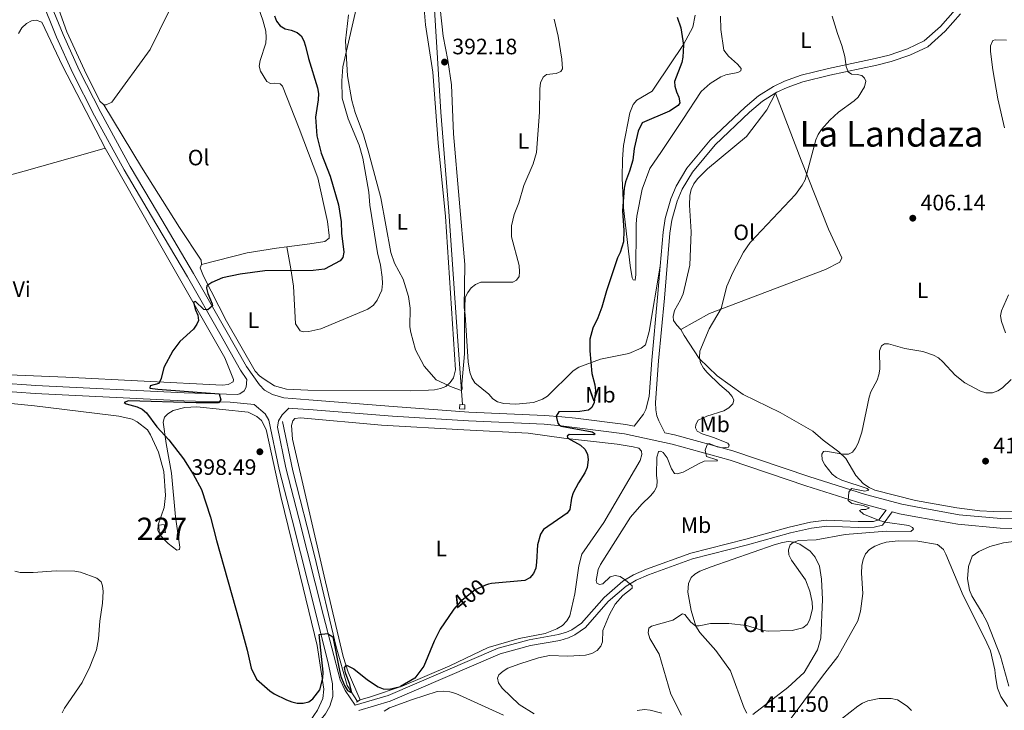
# Model space of a CAD drawing. Units: metres. Extents: x 587292 to 594193, y 710682 to 715398.
# Drawn here: x 590054 to 590496, y 712597 to 712908 of the extents above; entities that cross this region are included whole.
import ezdxf
from ezdxf.enums import TextEntityAlignment as Align

# ---------------------------------------------------------------- set-up
doc = ezdxf.new("R2010")
doc.units = ezdxf.units.M
doc.header["$MEASUREMENT"] = 0
for name, pattern in [('DGN Style 2', [74.48783, 44.692698, -29.795132]), ('DGN Style 3', [104.282962, 74.48783, -29.795132]), ('DGN Style 5', [52.141481, 22.346349, -29.795132])]:
    doc.linetypes.add(name, pattern=pattern)
for name, color, linetype, lineweight in [('Altimetria', 7, 'Continuous', 0), ('centroides', 7, 'Continuous', 0), ('Complex', 7, 'Continuous', 0), ('Edificios-construcciones', 7, 'Continuous', 0), ('Elem no vistos', 7, 'Continuous', 0), ('Entidades rusticas', 7, 'Continuous', 0), ('Hidrografía', 7, 'Continuous', 0), ('Textos rotulacion', 7, 'Continuous', 0), ('Viales-ffcc', 7, 'Continuous', 0)]:
    doc.layers.add(name, color=color, linetype=linetype, lineweight=lineweight)
doc.styles.add('Style-Arial', font='txt')
doc.styles.add('Style-Arial Narrow', font='txt')
doc.styles.add('Style-Helvetica-Narrow-Oblique', font='txt')
doc.styles.add('Style-Times New Roman', font='txt')

# ---------------------------------------------------------------- blocks, each defined once
blk = doc.blocks.new('5PATER')
at = {"layer": 'Altimetria', "linetype": 'Continuous', "lineweight": 0}
h = blk.add_hatch(color=250, dxfattribs=at)
edge = h.paths.add_edge_path()
edge.add_ellipse((0, 0), major_axis=(-1.095731442945028, -1.110710700472634), ratio=0.9994222409660315, start_angle=0, end_angle=360)

msp = doc.modelspace()

# ---------------------------------------------------------------- linework, layer by layer
at = {"layer": 'Altimetria', "color": 30, "linetype": 'Continuous', "lineweight": 30, "elevation": 400, "flags": 128}
for points in [[(590168.685, 712909.233), (590169.5719999999, 712906.898), (590171.146, 712904.7139999999), (590173.402, 712903.331), (590176.057, 712902.817), (590178.8200000001, 712901.7930000001), (590180.5989999999, 712900.226), (590181.7590000001, 712898.041), (590182.547, 712895.6680000001), (590183.9269999999, 712889.997), (590187.9029999999, 712876.821), (590188.325, 712874.3559999999), (590188.257, 712871.5460000001), (590187.078, 712863.673), (590187.6440000001, 712855.2860000001), (590189.5789999999, 712847.477), (590193.685, 712837.2320000001), (590197.298, 712824.3840000001), (590198.5560000001, 712816.706), (590198.6969999999, 712811.591), (590199.7309999999, 712803.0989999999), (590199.328, 712800.6340000001), (590198.1229999999, 712799.246), (590191.132, 712795.439), (590185.942, 712794.7949999999), (590164.2579999999, 712794.6100000001), (590153.29, 712793.2509999999), (590145.325, 712791.4880000001), (590140.52, 712789.46), (590138.298, 712788.01), (590138.1499999999, 712786.8459999999), (590138.7280000001, 712784.5530000001), (590140.7250000001, 712779.842), (590140.791, 712778.9110000001), (590138.7080000001, 712777.0930000001), (590136.9680000001, 712777.281), (590133.155, 712780.8530000001), (590132.209, 712780.564), (590133.1370000001, 712777.1710000001), (590134.271, 712774.8119999999), (590134.4850000001, 712772.338), (590133.754, 712770.703), (590132.2579999999, 712768.487), (590126.1000000001, 712762.896), (590122.976, 712758.7010000001), (590118.9140000001, 712751.31), (590117.811, 712746.324), (590116.6969999999, 712744.0860000001), (590112.8940000001, 712742.987), (590112.6370000001, 712742.041), (590116.213, 712741.513), (590143.7350000001, 712739.436), (590144.527, 712736.7010000001), (590143.4720000001, 712735.362), (590133.4709999999, 712735.3970000001), (590103.0959999999, 712736.3119999999), (590101.1300000001, 712735.5150000001), (590102.075, 712734.9680000001), (590107.0190000001, 712733.649)], [(590349.362, 712908.6499999999), (590351.031, 712903.8119999999), (590352.2220000001, 712896.1270000001), (590351.9639999999, 712890.683), (590351.426, 712888.2409999999), (590348.135, 712879.7760000001), (590348.315, 712877.6300000001), (590349.003, 712875.084), (590350.128, 712872.683), (590350.5989999999, 712870.209), (590349.8700000001, 712868.9010000001), (590345.9979999999, 712866.3729999999), (590333.716, 712861.1340000001), (590331.821, 712857.462), (590330.068, 712849.6089999999), (590329.4450000001, 712844.4450000001), (590327.986, 712839.392), (590326.183, 712834.5930000001), (590325.6510000001, 712831.8659999999), (590324.878, 712821.622), (590325.4880000001, 712812.8459999999), (590325.337, 712807.646), (590323.7520000001, 712802.896), (590322.6410000001, 712800.5970000001), (590317.6429999999, 712785.76), (590315.605, 712778.423), (590313.7409999999, 712773.5449999999), (590311.4809999999, 712768.892), (590310.1300000001, 712763.9650000001), (590310.199, 712758.7110000001), (590311.0900000001, 712748.6140000001), (590312.3670000001, 712743.4709999999), (590312.6499999999, 712740.986), (590312.1769999999, 712735.5789999999), (590311.0989999999, 712733.3289999999), (590309.5190000001, 712732.1270000001), (590305.6640000001, 712731.44), (590296.317, 712731.3759999999), (590295.0900000001, 712729.459), (590295.838, 712726.283), (590296.4210000001, 712725.4839999999), (590297.3300000001, 712724.865), (590311.183, 712722.3060000001), (590312.5279999999, 712721.5050000001), (590311.9450000001, 712720.997), (590300.854, 712721.2250000001), (590299.9439999999, 712720.3900000001), (590300.2339999999, 712719.4439999999), (590306.038, 712716.3800000001), (590307.8559999999, 712714.585), (590309.1159999999, 712712.341), (590309.419, 712709.7720000001)], [(590107.0190000001, 712733.649), (590109.3090000001, 712732.48), (590111.2220000001, 712730.868), (590115.8929999999, 712724.5989999999), (590121.2139999999, 712718.744), (590127.855, 712710.219), (590132.1710000001, 712703.408), (590135.9040000001, 712696.4950000001), (590139.8929999999, 712684.0160000001), (590142.588, 712673.49), (590152.821, 712637.4439999999), (590156.334, 712624.342), (590158.1440000001, 712616.256), (590160.625, 712611.2110000001), (590166.4720000001, 712606.0700000001), (590168.557, 712604.689), (590173.9580000001, 712601.9820000001), (590176.3570000001, 712601.0320000001), (590178.8659999999, 712600.4809999999), (590181.5220000001, 712600.5120000001), (590184.105, 712601.0530000001), (590185.854, 712602.3589999999), (590188.962, 712606.467), (590190.328, 712611.756), (590190.517, 712614.378), (590188.6740000001, 712631.3829999999), (590192.406, 712631.783), (590194.791, 712630.217), (590197.868, 712615.0889999999), (590198.345, 712612.4839999999), (590200.02, 712608.435), (590201.4299999999, 712606.1130000001), (590203.395, 712605.0760000001), (590202.396, 712608.8300000001), (590200.5, 712614.0449999999), (590200.115, 712616.5220000001), (590201.0160000001, 712617.5360000001), (590204.2860000001, 712615.8570000001), (590210.328, 712610.967), (590215.112, 712607.8330000001), (590217.436, 712606.9099999999), (590220.0800000001, 712606.7660000001), (590225.2180000001, 712608.037)], [(590309.419, 712709.7720000001), (590308.908, 712706.355), (590308, 712703.892), (590305.0149999999, 712699.5109999999), (590302.756, 712695.0020000001), (590302.01, 712692.6140000001), (590301.2579999999, 712687.476), (590300.02, 712685.7679999999), (590289.3570000001, 712678.4680000001), (590287.9739999999, 712676.396), (590286.662, 712671.5560000001), (590286.2890000001, 712663.7790000001), (590285.8859999999, 712661.0519999999), (590284.8289999999, 712658.689), (590283.196, 712656.797), (590280.9569999999, 712655.568), (590265.987, 712654.27), (590264.73, 712653.9169999999)], [(590249.146, 712642.673), (590248.783, 712642.2609999999), (590243.02, 712633.7579999999), (590240.358, 712628.283), (590235.6939999999, 712617.1669999999), (590231.649, 712611.7490000001), (590225.2180000001, 712608.037)]]:
    msp.add_lwpolyline(points, dxfattribs=at)
at = {"layer": 'Altimetria', "color": 30, "linetype": 'Continuous', "lineweight": 0, "flags": 128}
for points, elevation in [([(590201.814, 712909.74), (590200.4909999999, 712898.038), (590201.362, 712882.3), (590203.4199999999, 712871.1980000001), (590204.905, 712865.747), (590208.513, 712855.8200000001), (590211.01, 712847.6059999999), (590216.436, 712827.436), (590220.8999999999, 712802.909), (590222.567, 712798.192), (590226.334, 712790.967), (590228.7930000001, 712783.105), (590229.581, 712777.9199999999), (590229.348, 712769.4739999999), (590229.757, 712766.959), (590231.8759999999, 712759.236), (590235.8630000001, 712751.8800000001), (590241.2350000001, 712745.686), (590248.432, 712742.4709999999), (590252.4979999999, 712740.976), (590252.862, 712741.527), (590252.727, 712743.773), (590253.9169999999, 712757.375), (590253.8759999999, 712774.0360000001), (590254.256, 712782.693), (590255.352, 712785.0190000001), (590256.956, 712786.9809999999), (590258.838, 712788.6170000001), (590261.3230000001, 712789.6599999999), (590264.091, 712789.659)], 395), ([(590264.091, 712789.659), (590275.619, 712789.611), (590277.22, 712790.5190000001), (590278.4210000001, 712792.1910000001), (590278.6780000001, 712794.1910000001), (590278.3899999999, 712797.027), (590274.983, 712809.905), (590274.98, 712814.943), (590276.1869999999, 712819.946), (590278.3430000001, 712825.212), (590280.5689999999, 712832.9920000001), (590284.797, 712842.807), (590286.179, 712847.7990000001), (590287.656, 712865.97), (590287.6910000001, 712876.47), (590288.098, 712879.129), (590289.1980000001, 712881.7520000001), (590290.6540000001, 712882.9510000001), (590295.091, 712883.274), (590297.2010000001, 712884.1810000001), (590297.8929999999, 712885.453), (590297.5889999999, 712889.7520000001), (590295.967, 712900.067), (590294.132, 712907.713)], 395), ([(590360.665, 712721.432), (590358.4110000001, 712722.6710000001), (590357.5760000001, 712724.1259999999), (590357.7590000001, 712725.581), (590358.852, 712727.5800000001), (590362.7050000001, 712729.331), (590370.2749999999, 712731.824), (590372.604, 712733.1669999999), (590374.3859999999, 712734.908), (590374.753, 712736.547), (590374.0630000001, 712738.2209999999), (590372.435, 712740.121), (590368.523, 712743.4839999999), (590362.8, 712749.033), (590361.129, 712751.034), (590359.895, 712753.3630000001), (590359.355, 712755.804), (590359.5, 712758.527), (590363.764, 712768.561), (590369.155, 712777.72), (590371.7280000001, 712787.7280000001), (590374.298, 712793.861), (590379.1799999999, 712803.1300000001), (590382.098, 712807.385), (590402.443, 712829.0009999999), (590405.538, 712833.1810000001), (590406.7760000001, 712835.507), (590411.554, 712853.5819999999), (590412.6170000001, 712855.966), (590414.128, 712858.226), (590417.861, 712862.3389999999), (590421.801, 712866.0290000001), (590428.848, 712870.98), (590430.6270000001, 712872.7350000001), (590433.436, 712877.3759999999), (590434.021, 712879.8119999999), (590433.513, 712881.2679999999), (590432.2050000001, 712882.433), (590430.132, 712882.9439999999), (590427.55, 712883.092), (590426.1329999999, 712884.111), (590425.2690000001, 712886.4890000001), (590424.571, 712890.9180000001), (590423.3049999999, 712895.946), (590421.2760000001, 712901.317), (590418.9199999999, 712909.102)], 405), ([(590496.256, 712858.9369999999), (590493.244, 712871.9180000001), (590491.0959999999, 712884.9990000001), (590490.024, 712893.148), (590490.0560000001, 712895.7660000001), (590490.9890000001, 712898.1799999999), (590492.1529999999, 712898.4990000001), (590497.2150000001, 712898.3200000001)], 410), ([(590496.771, 712766.7890000001), (590494.9909999999, 712771.8530000001), (590494.51, 712774.493), (590495.006, 712776.7110000001), (590498.1640000001, 712783.915)], 410), ([(590423.7239999999, 712712.395), (590426.2550000001, 712712.3049999999), (590428.06, 712713.2050000001), (590429.487, 712715.037), (590430.5959999999, 712717.277), (590432.3160000001, 712722.162), (590435.5020000001, 712737.9280000001), (590436.3400000001, 712740.283), (590439.146, 712745.605), (590439.9450000001, 712747.973), (590440.314, 712750.5249999999), (590440.2350000001, 712758.8119999999), (590441.139, 712761.023), (590442.507, 712761.865), (590444.165, 712761.8630000001), (590451.6059999999, 712759.821), (590459.611, 712758.4450000001), (590464.497, 712756.869), (590466.649, 712755.5970000001), (590468.5989999999, 712753.862), (590474.206, 712747.8119999999), (590478.466, 712744.3230000001), (590485.5279999999, 712740.6070000001), (590487.97, 712739.8700000001), (590490.898, 712739.854), (590493.2390000001, 712740.7280000001), (590495.395, 712742.091), (590499.253, 712745.8970000001)], 410), ([(590285.226, 712595.7590000001), (590278.413, 712599.851), (590270.804, 712607.2890000001), (590269.1329999999, 712609.5819999999), (590268.771, 712611.7280000001), (590269.3910000001, 712613.254), (590271.2110000001, 712614.8530000001), (590273.365, 712616.125), (590278.693, 712618.2039999999), (590287.1089999999, 712620.9110000001), (590292.064, 712621.842), (590300.311, 712621.662), (590308.2550000001, 712621.9950000001), (590311.1130000001, 712622.7790000001), (590313.4410000001, 712624.159), (590315.152, 712626.0120000001), (590315.8090000001, 712628.048), (590316.068, 712633.139), (590318.99, 712640.2450000001), (590321.6070000001, 712644.953), (590324.939, 712648.831), (590329.2150000001, 712652.1470000001), (590329.179, 712653.2010000001), (590326.1270000001, 712655.7860000001), (590323.837, 712657.352), (590321.4739999999, 712657.791), (590319.2550000001, 712657.175), (590316.0149999999, 712654.05), (590314.4880000001, 712653.7609999999), (590313.361, 712654.453), (590313.0349999999, 712655.6529999999), (590313.8740000001, 712660.557), (590314.9650000001, 712662.814), (590328.4809999999, 712684.041), (590333.527, 712689.9110000001), (590337.3999999999, 712693.6329999999), (590339.0020000001, 712695.5590000001), (590340.219, 712697.74), (590340.4610000001, 712700.358), (590340.1359999999, 712702.838), (590340.1799999999, 712710.9410000001), (590340.936, 712713.3030000001), (590341.092, 712713.486), (590342.1100000001, 712713.74), (590343.128, 712713.084), (590344.908, 712710.682), (590346.8670000001, 712705.7350000001), (590348.189, 712703.6170000001), (590349.301, 712703.514), (590352.139, 712704.311), (590359.2339999999, 712708.196), (590361.5449999999, 712709.1570000001), (590367.4539999999, 712709.2790000001), (590367.163, 712709.825), (590362.473, 712711.284), (590361.986, 712714.101), (590362.9750000001, 712716.962), (590363.7520000001, 712717.102), (590367.2779999999, 712715.6799999999), (590369.7339999999, 712715.2110000001), (590372.369, 712715.4569999999), (590372.77, 712716.4380000001), (590372.1159999999, 712717.2390000001), (590365.754, 712719.8640000001), (590360.665, 712721.432)], 405), ([(590351.287, 712595.0419999999), (590346.534, 712604.4480000001), (590341.3630000001, 712622.4280000001), (590337.0930000001, 712629.5889999999), (590336.3389999999, 712632.0630000001), (590336.6610000001, 712634.128), (590337.7960000001, 712635.087), (590347.4580000001, 712637.784), (590351.825, 712640.631), (590352.784, 712640.2520000001), (590355.574, 712636.8740000001), (590357.6089999999, 712635.243), (590359.297, 712635.212), (590364.389, 712636.284), (590372.506, 712636.2180000001), (590380.419, 712635.338), (590387.8400000001, 712633.19), (590390.395, 712632.797), (590400.956, 712633.1370000001), (590405.814, 712634.3049999999), (590407.709, 712635.865), (590408.962, 712638.0460000001), (590410.0930000001, 712642.9569999999), (590409.987, 712645.871), (590408.983, 712650.77), (590406.9369999999, 712655.835), (590400.754, 712664.7609999999), (590399.5050000001, 712667.0900000001), (590399.361, 712669.389), (590400.149, 712671.628), (590401.459, 712672.6159999999), (590403.7849999999, 712673.5349999999), (590411.7890000001, 712673.8570000001), (590424.7380000001, 712676.2690000001), (590443.264, 712677.71), (590454.206, 712677.665), (590455.462, 712678.587), (590454.939, 712679.4610000001), (590453.4269999999, 712680.2180000001), (590442.7220000001, 712681.858), (590440.163, 712682.5290000001), (590432.979, 712685.3289999999), (590431.148, 712687.047), (590432.0800000001, 712687.483), (590434.058, 712687.452), (590435.6300000001, 712688.2650000001), (590432.791, 712689.2039999999), (590427.8049999999, 712690.138), (590426.061, 712691.4450000001), (590426.48, 712695.223), (590427.5789999999, 712696.855), (590433.571, 712695.686), (590435.463, 712696.2080000001), (590434.649, 712696.8489999999), (590423.3060000001, 712700.6410000001), (590420.95, 712701.8659999999), (590418.9539999999, 712703.371), (590415.69, 712707.486), (590414.5279999999, 712709.7849999999), (590414.2690000001, 712712.3160000001), (590415.0549999999, 712713.5959999999), (590416.074, 712713.6529999999), (590423.7239999999, 712712.395)], 410), ([(590052.0630000001, 712659.713), (590054.5020000001, 712659.1640000001), (590060.247, 712659.1159999999), (590070.7110000001, 712659.969), (590078.946, 712659.844), (590081.4920000001, 712659.3300000001), (590088.881, 712656.673), (590090.8319999999, 712654.9110000001), (590091.4110000001, 712653.2), (590091.665, 712650.71), (590091.432, 712645.342), (590090.256, 712637.372), (590089.656, 712629.413), (590088.747, 712624.4340000001), (590085.74, 712616.7239999999), (590082.337, 712609.7180000001), (590074.4280000001, 712598.3030000001), (590073.324, 712596.06)], 405), ([(590423.6240000001, 712593.8119999999), (590430.396, 712599.186), (590432.521, 712600.5220000001), (590435.024, 712601.538), (590440.0900000001, 712602.55), (590445.494, 712602.611), (590448.2620000001, 712601.962), (590452.594, 712599.1070000001), (590454.6000000001, 712597.243)], 410)]:
    msp.add_lwpolyline(points, dxfattribs=dict(at, elevation=elevation))
at = {"layer": 'Complex', "color": 1, "linetype": 'Continuous', "lineweight": 0}
msp.add_3dface([(590119.658, 712677.1229999999, 401.877), (590119.0959999999, 712680.777, 401.826), (590116.7069999999, 712680.496, 402.031), (590116.848, 712676.983, 402.116)], dxfattribs=at)
at = {"layer": 'Edificios-construcciones', "color": 1, "linetype": 'Continuous', "lineweight": 0, "extrusion": (-0.00209688292083511, 0.01363347009382828, 0.9999048612619188), "elevation": 8880.689176796177, "flags": 128}
msp.add_lwpolyline([(590119.2031708634, 712622.2795559003), (590118.6410651484, 712625.9338955348)], dxfattribs=at)
at = {"layer": 'Edificios-construcciones', "color": 1, "linetype": 'Continuous', "lineweight": 0}
msp.add_polyline3d([(590119.0959999999, 712680.777, 401.826), (590116.7069999999, 712680.496, 402.031), (590116.848, 712676.983, 402.116), (590119.658, 712677.1229999999, 401.877)], dxfattribs=at)
at = {"layer": 'Elem no vistos', "color": 27, "linetype": 'DGN Style 5', "lineweight": 30, "elevation": 400, "flags": 128}
msp.add_lwpolyline([(590264.73, 712653.9169999999), (590263.4040000001, 712653.5449999999), (590258.638, 712651.331), (590252.196, 712646.1359999999), (590249.146, 712642.673)], dxfattribs=at)
at = {"layer": 'Entidades rusticas', "color": 92, "linetype": 'Continuous', "lineweight": 0, "extrusion": (-0.005308081192020636, -0.000708768390714574, 0.9999856608579082), "elevation": -3235.463036784672, "flags": 128}
msp.add_lwpolyline([(590167.9678772634, 712803.3498454117), (590178.3330284944, 712804.7338457594)], dxfattribs=at)
at = {"layer": 'Entidades rusticas', "color": 92, "linetype": 'Continuous', "lineweight": 0, "extrusion": (0.00849917136185792, -0.07803784614069545, 0.9969141681488347), "elevation": -50208.66509317336, "flags": 128}
msp.add_lwpolyline([(663841.839933059, 642755.0373543892), (663841.8399330587, 642754.9354426628)], dxfattribs=at)
at = {"layer": 'Entidades rusticas', "color": 92, "linetype": 'Continuous', "lineweight": 0}
for points in [[(590246.808, 713032.588, 390.234), (590244.3500000001, 713008.8729999999, 390.926), (590240.9029999999, 712979.6570000001, 391.663), (590235.2420000001, 712925.179, 393.546), (590235.5020000001, 712916.013, 393.71), (590236.4469999999, 712905.2239999999, 393.71), (590239.7239999999, 712883.9979999999, 394.528), (590242.142, 712852.112, 394.692), (590245.3189999999, 712819.0930000001, 395.511), (590249.8459999999, 712750.156, 396.984), (590248.932, 712746.6170000001, 396.984), (590247.5, 712744.4610000001, 397.066), (590245.5689999999, 712742.7039999999, 397.148), (590243.1300000001, 712741.756, 397.148), (590240.4369999999, 712741.2949999999, 397.312), (590237.821, 712741.0800000001, 397.557), (590229.4739999999, 712740.837, 397.557), (590183.5830000001, 712741.0789999999, 400.37)], [(589973.8770000001, 713018.273, 407.978), (589964.2390000001, 713009.233, 407.814), (589962.2790000001, 713006.311, 407.569), (589961.369, 713003.8289999999, 407.569), (589961.362, 713001.2919999999, 407.16), (589962.3160000001, 712999.4369999999, 407.078), (589966.604, 712995.5530000001, 406.914), (589992.246, 712980.754, 405.933), (590051.1980000001, 712946.389, 405.524), (590055.0390000001, 712943.801, 405.115), (590057.057, 712941.9780000001, 405.115), (590062.9680000001, 712932.9850000001, 404.542), (590066.854, 712926.06, 403.888), (590075.4950000001, 712902.088, 403.888), (590083.2860000001, 712884.8019999999, 403.724), (590090.2420000001, 712870.8470000001, 403.479), (590092.01, 712869.1799999999, 403.479)], [(590158.4610000001, 712929.4909999999, 403.397), (590157.217, 712925.7620000001, 403.397), (590157.135, 712922.977, 403.397), (590157.7069999999, 712920.2110000001, 403.397), (590161.4439999999, 712912.791, 403.315), (590163.406, 712907.284, 403.315), (590164.6950000001, 712902.4110000001, 403.315), (590164.942, 712899.5530000001, 403.315), (590164.692, 712896.9269999999, 403.315), (590162.219, 712889.1610000001, 403.315), (590161.7209999999, 712886.6100000001, 403.315), (590162.3600000001, 712884.337, 403.315), (590165.1950000001, 712879.7550000001, 403.315), (590166.8570000001, 712878.9029999999, 403.315), (590168.5719999999, 712879.0349999999, 403.233), (590171.203, 712878.621, 403.233), (590172.216, 712877.587, 403.233), (590179.73, 712858.574, 403.233)], [(590092.01, 712869.1799999999, 403.479), (590093.152, 712869.2949999999, 403.479), (590095.5719999999, 712870.5120000001, 403.479), (590112.8840000001, 712894.1810000001, 403.888), (590121.226, 712911.122, 404.051), (590121.727, 712916.3740000001, 404.051), (590121.3999999999, 712919.1470000001, 404.133), (590121.048, 712920.1680000001, 404.133)], [(590242.3049999999, 712919.503, 393.159), (590244.399, 712900.138, 393.732), (590246.4909999999, 712889.3700000001, 393.896), (590248.0989999999, 712878.183, 394.059), (590249.014, 712856.257, 394.96), (590253.9979999999, 712797.564, 395.697), (590253.7990000001, 712778.236, 395.86), (590254.2720000001, 712774.97, 395.86), (590255.5819999999, 712753.788, 397.334), (590256.327, 712749.135, 397.498), (590257.1950000001, 712746.6140000001, 397.662), (590258.5490000001, 712744.348, 398.153), (590264.8700000001, 712739.229, 399.217), (590266.7110000001, 712737.2180000001, 399.299), (590268.7849999999, 712735.784, 399.299), (590271.5009999999, 712735.1000000001, 399.299), (590276.994, 712734.7150000001, 399.299), (590284.837, 712735.604, 399.872), (590288.9850000001, 712737.0760000001, 399.954), (590291.1710000001, 712738.3459999999, 399.954), (590302.74, 712749.788, 400.445), (590305.2479999999, 712751.392, 400.445), (590314.923, 712754.936, 400.936), (590327.6470000001, 712757.4750000001, 402.246), (590333.25, 712759.8759999999, 402.901), (590335.185, 712761.469, 403.392), (590336.8700000001, 712767.479, 403.556), (590341.7860000001, 712796.827, 404.421)], [(590174.146, 712805.4639999999, 402.449), (590175.9750000001, 712795.592, 401.221), (590177.1910000001, 712787.7550000001, 401.057), (590178.092, 712770.8230000001, 400.32), (590180.1980000001, 712767.753, 399.747), (590181.5989999999, 712767.288, 399.502), (590184.0519999999, 712767.5, 399.256), (590189.435, 712768.5860000001, 398.765), (590210.4709999999, 712777.4269999999, 397.209), (590213.1370000001, 712779.28, 397.046), (590214.733, 712781.44, 396.8), (590216.7720000001, 712786.064, 396.554), (590217.044, 712788.935, 396.391), (590216.9070000001, 712791.7990000001, 396.309), (590216.148, 712797.1880000001, 396.145), (590214.811, 712802.8119999999, 396.063), (590211.449, 712824.199, 397.127), (590211.0090000001, 712830.004, 397.127), (590208.2579999999, 712845.263, 397.127), (590206.6699999999, 712851.1270000001, 397.127), (590201.6939999999, 712862.9040000001, 397.209), (590199.058, 712872.1869999999, 397.209), (590198.825, 712879.9610000001, 397.127), (590199.2760000001, 712886.2749999999, 397.046), (590206.446, 712917.774, 394.835)], [(590092.7080000001, 712849.736, 402.956), (590073.4539999999, 712886.737, 403.61), (590064.202, 712906.436, 404.019), (590061.6399999999, 712907.2609999999, 404.019), (590059.6030000001, 712906.956, 404.019), (590057.263, 712905.8230000001, 404.019), (590055.2760000001, 712903.801, 404.019), (590053.794, 712901.3019999999, 404.019)], [(590368.81, 712909.0260000001, 405.086), (590369.0079999999, 712903.0519999999, 404.759), (590370.2509999999, 712893.824, 404.349), (590372.351, 712891.081, 404.267), (590376.433, 712887.4750000001, 404.186), (590378.108, 712885.5419999999, 404.104), (590377.8829999999, 712884.473, 403.94), (590376.6680000001, 712883.7949999999, 403.94), (590371.2849999999, 712882.7080000001, 403.858), (590368.9280000001, 712881.7620000001, 403.776), (590364.237, 712878.8049999999, 403.694), (590360.129, 712875.287, 403.367), (590351.94, 712862.601, 402.221), (590342.392, 712848.2509999999, 403.367), (590337.054, 712840.615, 403.531), (590333.6300000001, 712831.378, 403.285), (590331.2450000001, 712819.213, 402.876), (590330.9010000001, 712815.8500000001, 402.712), (590330.852, 712793.004, 402.712), (590330.4909999999, 712790.459, 402.466), (590329.588, 712790.605, 402.303), (590329.1599999999, 712791.5789999999, 402.303), (590328.2350000001, 712797.048, 402.057), (590325.3600000001, 712822.9480000001, 401.238), (590324.689, 712836.4450000001, 400.338), (590324.7720000001, 712844.8800000001, 400.092), (590325.3090000001, 712850.95, 399.847), (590328.054, 712865.6599999999, 399.028), (590329.618, 712869.456, 398.864), (590331.3019999999, 712871.29, 398.864), (590338.1000000001, 712875.4340000001, 398.864), (590339.612, 712877.6740000001, 398.864), (590352.2690000001, 712896.4240000001, 400.993), (590356.378, 712904.118, 401.402), (590357.4210000001, 712909.4610000001, 402.057)], [(590351.021, 712768.379, 405.623), (590349.1840000001, 712770.227, 405.623), (590347.75, 712772.4099999999, 405.623), (590347.6329999999, 712774.209, 405.623), (590348.155, 712776.8389999999, 405.623), (590350.9280000001, 712781.642, 405.623), (590352.104, 712784.3659999999, 405.623), (590355.047, 712797.2790000001, 405.623), (590355.659, 712812.193, 405.132), (590354.855, 712824.132, 404.723), (590355.017, 712828.4739999999, 404.395), (590355.618, 712831.27, 404.313), (590356.798, 712833.7490000001, 404.313), (590358.554, 712836.0760000001, 404.313), (590363.054, 712840.5020000001, 404.886), (590380.54, 712855.088, 404.886), (590389.5630000001, 712866.9709999999, 405.214), (590393.5050000001, 712874.4809999999, 405.524)], [(590393.5050000001, 712874.4809999999, 405.524), (590404.9780000001, 712844.325, 405.197), (590417.3659999999, 712813.4510000001, 405.851), (590423.2660000001, 712800.5460000001, 406.343), (590422.3219999999, 712798.5619999999, 406.506), (590415.9979999999, 712795.3289999999, 406.506), (590363.8130000001, 712775.568, 406.506), (590351.021, 712768.379, 405.623)], [(590092.01, 712869.1799999999, 403.479), (590108.9539999999, 712841.1950000001, 403.07), (590125.95, 712814.1939999999, 402.661), (590135.7110000001, 712799.503, 402.252), (590135.923, 712797.564, 402.096)], [(590184.5109999999, 712806.848, 402.505), (590191.2069999999, 712807.7960000001, 402.341), (590193.1410000001, 712809.389, 402.341), (590193.199, 712810.619, 402.423), (590192.423, 712816.909, 402.832), (590188.0320000001, 712836.4750000001, 403.078), (590179.73, 712858.574, 403.233)], [(589988.0800000001, 712821.8670000001, 407.697), (590025.9469999999, 712831.1610000001, 408.024), (590056.2320000001, 712839.415, 405.079), (590083.75, 712847.1780000001, 402.952), (590092.7080000001, 712849.736, 402.963)], [(590012.5830000001, 712749.085, 403.593), (590024.9380000001, 712749.3729999999, 403.447), (590031.095, 712748.7350000001, 403.283), (590074.9340000001, 712746.9099999999, 402.547), (590145.2609999999, 712743.325, 400.747), (590147.871, 712743.6470000001, 400.747), (590150.129, 712744.777, 400.747), (590150.1799999999, 712745.842, 400.747), (590146.294, 712755.55, 400.911), (590115.2309999999, 712810.129, 402.383), (590092.7080000001, 712849.736, 402.956)], [(590135.923, 712797.564, 402.096), (590156.395, 712802.7509999999, 402.178), (590169.592, 712804.8559999999, 402.424), (590174.146, 712805.4639999999, 402.449)], [(590135.9340000001, 712797.463, 402.088), (590135.2420000001, 712795.97, 401.761), (590136.7420000001, 712792.2490000001, 401.679), (590147.075, 712772.0090000001, 401.27), (590160.007, 712749.6359999999, 400.452), (590161.95, 712747.565, 400.37), (590163.9610000001, 712745.987, 400.37), (590168.713, 712743.0160000001, 400.288), (590173.994, 712741.534, 400.207), (590183.5830000001, 712741.0789999999, 400.37)], [(590379.017, 712739.1159999999, 407.588), (590367.3899999999, 712747.5700000001, 406.278), (590359.2150000001, 712755.355, 405.705), (590352.4650000001, 712765.7050000001, 405.623), (590351.021, 712768.379, 405.623)], [(590021.7960000001, 712737.9310000001, 403.552), (590060.8670000001, 712734.0830000001, 403.552), (590087.811, 712730.699, 403.552), (590098.814, 712729.467, 404.452), (590104.7490000001, 712728.004, 404.697), (590107.0719999999, 712726.926, 404.779), (590111.601, 712723.212, 404.779), (590112.9739999999, 712721.0430000001, 404.779), (590116.6410000001, 712713.2110000001, 404.616), (590119.024, 712704.524, 404.779), (590119.6669999999, 712693.74, 404.779), (590119.169, 712688.405, 404.779), (590116.368, 712680.6300000001, 404.616), (590116.2820000001, 712678.0079999999, 404.534), (590117.1499999999, 712676.315, 404.534), (590118.8470000001, 712674.237, 404.452), (590120.8700000001, 712672.25, 404.37), (590124.807, 712669.1740000001, 403.879), (590125.942, 712669.534, 403.798), (590126.159, 712670.523, 403.798), (590124.202, 712684.2150000001, 403.798), (590122.4820000001, 712703.807, 403.225), (590119.9650000001, 712717.074, 402.734), (590118.619, 712726.692, 401.834), (590119.291, 712728.9210000001, 401.834), (590120.717, 712730.5179999999, 401.834), (590123.129, 712731.98, 401.834), (590128.327, 712733.3600000001, 401.834), (590133.7209999999, 712733.6000000001, 401.834), (590156.788, 712731.2479999999, 401.18), (590160.773, 712729.3189999999, 401.098), (590162.8729999999, 712727.4979999999, 401.016), (590164.8740000001, 712723.4639999999, 400.525), (590171.487, 712693.294, 401.016), (590181.5290000001, 712652.2579999999, 401.916), (590187.852, 712626.4169999999, 401.998), (590190.804, 712606.6969999999, 402.407), (590190.351, 712602.592, 402.407), (590187.888, 712597.2820000001, 402.407), (590184.587, 712592.602, 402.407)], [(590379.017, 712739.1159999999, 407.588), (590395.632, 712731.004, 408.406), (590410.287, 712722.608, 409.634), (590414.95, 712718.604, 409.716), (590422.01, 712713.419, 410.617), (590425.0970000001, 712710.449, 411.353), (590429.503, 712702.756, 411.517), (590433.014, 712699.057, 411.599), (590435.585, 712697.3870000001, 411.599), (590438.1470000001, 712696.1270000001, 411.681), (590456.413, 712691.567, 412.581), (590474.902, 712688.158, 412.909), (590485.2450000001, 712686.8030000001, 413.318), (590491.392, 712686.5120000001, 413.318), (590513.3400000001, 712686.2820000001, 414.874), (590524.9720000001, 712686.0160000001, 415.037), (590532.9040000001, 712686.578, 415.692), (590533.6799999999, 712686.557, 415.702)], [(590207.128, 712601.952, 402.286), (590201.646, 712614.456, 401.959), (590199.463, 712621.4550000001, 401.713), (590190.9880000001, 712657.4820000001, 401.549), (590176.777, 712719.1089999999, 400.567), (590176.3319999999, 712725.159, 400.567), (590176.8640000001, 712727.298, 400.567), (590177.744, 712728.3800000001, 400.567), (590180.2779999999, 712728.592, 400.239)], [(590180.2779999999, 712728.592, 400.239), (590216.6950000001, 712725.3659999999, 399.42), (590253.5830000001, 712723.2139999999, 398.52), (590282.433, 712721.7250000001, 399.748), (590298.443, 712719.497, 400.485), (590322.4029999999, 712716.8489999999, 403.022), (590329.632, 712715.679, 403.432), (590332.101, 712714.9890000001, 403.35), (590333.4380000001, 712713.6229999999, 403.35), (590333.466, 712712.1499999999, 403.35), (590332.6980000001, 712709.5150000001, 403.268), (590316.4510000001, 712681.689, 402.941), (590306.658, 712667.334, 402.859), (590305.202, 712662.148, 402.859), (590303.398, 712649.585, 403.022), (590301.2150000001, 712639.717, 403.841), (590299.7860000001, 712637.3970000001, 403.923), (590297.8589999999, 712635.3940000001, 403.923), (590295.432, 712633.8740000001, 403.923), (590290.1499999999, 712631.8060000001, 403.841), (590278.4029999999, 712629.5320000001, 403.841), (590264.5619999999, 712625.4979999999, 403.432), (590247.28, 712617.3030000001, 402.859), (590225.923, 712608.129, 402.613), (590211.77, 712603.27, 402.613), (590207.128, 712601.952, 402.286)], [(590355.6200000001, 712642.0789999999, 410.718), (590354.148, 712650.4029999999, 409.899), (590354.483, 712654.2579999999, 409.817), (590355.6599999999, 712656.9010000001, 409.735), (590357.2690000001, 712658.406, 409.735), (590359.6170000001, 712659.7609999999, 409.654), (590364.655, 712661.7420000001, 409.49), (590392.96, 712671.5419999999, 410.227), (590396.6229999999, 712672.6769999999, 410.39), (590399.2339999999, 712673.1370000001, 410.39), (590401.9410000001, 712672.862, 410.39), (590404.416, 712671.9269999999, 410.554), (590409.0630000001, 712668.7420000001, 411.045), (590411.2450000001, 712666, 411.373), (590413.2050000001, 712662.0260000001, 411.536), (590414.2180000001, 712656.2320000001, 411.782), (590414.56, 712646.986, 412.028), (590413.9140000001, 712629.615, 411.7), (590412.2930000001, 712624.507, 411.7), (590406.433, 712614.2409999999, 411.946), (590399.1130000001, 712607.467, 412.273), (590383.298, 712595.3700000001, 412.028)], [(590397.8319999999, 712590.119, 412.162), (590414.5930000001, 712612.55, 412.571), (590421.5449999999, 712621.446, 412.325), (590430.487, 712637.504, 412.735), (590431.6300000001, 712641.8659999999, 412.816), (590432.706, 712649.747, 413.062), (590432.121, 712658.824, 413.226), (590432.217, 712662.3470000001, 413.226), (590432.8189999999, 712665.061, 413.226), (590433.9180000001, 712667.538, 413.226), (590435.6799999999, 712669.538, 413.144), (590438.1089999999, 712670.977, 413.144), (590440.7890000001, 712672.0930000001, 413.062), (590443.2320000001, 712672.7949999999, 412.98), (590448.625, 712673.3910000001, 412.98), (590457.469, 712673.3160000001, 413.062), (590466.1799999999, 712671.683, 413.308), (590468.926, 712669.4439999999, 412.98), (590470.031, 712667.3360000001, 412.816), (590477.675, 712648.8970000001, 412.98), (590487.6340000001, 712629.2749999999, 413.553), (590490.0290000001, 712623.9990000001, 413.717), (590491.9950000001, 712615.5220000001, 413.881), (590492.2990000001, 712612.4979999999, 414.126), (590493.138, 712607.192, 413.881), (590494.6030000001, 712603.4539999999, 413.881), (590497.638, 712598.9269999999, 413.963)], [(590498.256, 712608.1680000001, 416.132), (590494.477, 712621.523, 415.723), (590488.45, 712636.8, 414.904), (590486.49, 712640.774, 414.904), (590481.5889999999, 712648.622, 414.249), (590480.554, 712651.304, 413.84), (590479.638, 712656.3630000001, 413.676), (590480.185, 712661.9410000001, 413.676), (590481.8160000001, 712666.476, 413.676), (590484.723, 712668.5789999999, 413.676), (590489.757, 712670.8060000001, 413.676), (590495.8659999999, 712672.48, 413.676), (590503.788, 712673.534, 413.758)], [(590380.5830000001, 712596.054, 412.028), (590379.396, 712598.1599999999, 412.028), (590373.2550000001, 712615.0730000001, 411.455), (590366.774, 712624.2, 411.536), (590359.494, 712632.247, 411.291), (590357.7220000001, 712634.997, 411.209), (590355.6200000001, 712642.0789999999, 410.718)], [(590217.8910000001, 712596.9539999999, 402.829), (590220.3200000001, 712598.3929999999, 402.829), (590230.6470000001, 712602.1140000001, 403.156), (590241.6300000001, 712605.7650000001, 402.747), (590244.494, 712605.821, 402.829), (590247.284, 712605.547, 402.993), (590250.0819999999, 712604.783, 403.074), (590271.396, 712595.0419999999, 404.957)], [(590331.3729999999, 712597.185, 408.559), (590334.639, 712597.6570000001, 408.969), (590337.264, 712597.3800000001, 409.051), (590342.531, 712596.0090000001, 409.542)]]:
    msp.add_polyline3d(points, dxfattribs=at)
at = {"layer": 'Hidrografía', "color": 5, "linetype": 'Continuous', "lineweight": 0}
for points in [[(590252.9720000001, 712734.571, 398.569), (590250.8659999999, 712763.0249999999, 395.212), (590246.9539999999, 712821.3300000001, 394.557), (590243.307, 712865.966, 393.493), (590239.4650000001, 712929.1030000001, 392.019), (590239.6089999999, 712934.3459999999, 391.938), (590241.676, 712962.963, 391.201), (590246.611, 713004.162, 390.464), (590249.7720000001, 713032.6259999999, 389.765)], [(590205.908, 712601.223, 401.221), (590201.267, 712608.338, 400.73), (590196.3430000001, 712625.8470000001, 400.812), (590186.6259999999, 712666.763, 400.485), (590176.882, 712704.895, 400.485), (590172.196, 712726.994, 400.321)]]:
    msp.add_polyline3d(points, dxfattribs=at)
at = {"layer": 'Viales-ffcc', "color": 250, "linetype": 'Continuous', "lineweight": 0, "extrusion": (0.003686617789105562, -0.04503043972716539, 0.9989788127619401), "elevation": -29518.74534277964, "flags": 128}
msp.add_lwpolyline([(646356.813318277, 661548.7058613638), (646361.7157259253, 661546.8909431149), (646372.8438936877, 661545.0760248657)], dxfattribs=at)
at = {"layer": 'Viales-ffcc', "color": 250, "linetype": 'Continuous', "lineweight": 0, "extrusion": (0.02622208203337542, -0.002623422750907406, 0.9996526997247119), "elevation": 14006.45492755357, "flags": 128}
msp.add_lwpolyline([(767944.1576672262, -516074.9857731587), (767944.1576672262, -516085.8384327868)], dxfattribs=at)
at = {"layer": 'Viales-ffcc', "color": 1, "linetype": 'DGN Style 2', "lineweight": 0, "extrusion": (0.001883442807693365, 0.1242549074519928, 0.9922485427640027), "elevation": 90068.36127252833, "flags": 128}
msp.add_lwpolyline([(-579381.6390559894, -715955.6488686681), (-579384.0143288157, -715955.6488686681), (-579384.0140989472, -715953.6692949901), (-579381.6388261209, -715953.6692949899), (-579381.6390559894, -715955.6488686681)], dxfattribs=at)
at = {"layer": 'Viales-ffcc', "color": 250, "linetype": 'Continuous', "lineweight": 0, "extrusion": (-0.04266699603136952, -0.6313016128648867, 0.7743628355259902), "elevation": -474820.1583343661, "flags": 128}
msp.add_lwpolyline([(540770.8031412743, 581728.3668820399), (540772.2917479854, 581728.305245525), (540779.8533717894, 581728.2973434078)], dxfattribs=at)
at = {"layer": 'Viales-ffcc', "color": 1, "linetype": 'DGN Style 2', "lineweight": 0, "extrusion": (0.03551034540868032, 0.02122265349130542, 0.9991439407551568), "elevation": 36483.70490181968, "flags": 128}
msp.add_lwpolyline([(308903.0882132015, -871432.1425901321), (308903.0882132016, -871430.1604246497)], dxfattribs=at)
at = {"layer": 'Viales-ffcc', "color": 250, "linetype": 'DGN Style 3', "lineweight": 0}
for points in [[(589933.642, 713028.578, 405.795), (589934.6540000001, 713026.371, 405.804), (589941.7990000001, 713011.6599999999, 405.886), (589945.193, 713006.253, 405.976), (589949.1399999999, 713001.1939999999, 406.067), (589955.9010000001, 712994.496, 406.203), (589963.5800000001, 712988.9240000001, 406.335), (589986.8640000001, 712975.621, 406.132), (590012.1440000001, 712962.119, 405.804), (590034.621, 712949.369, 405.804), (590048.5160000001, 712939.716, 405.461), (590052.3870000001, 712936.2220000001, 405.387), (590055.835, 712932.288, 405.259), (590058.8030000001, 712927.98, 405.08), (590061.2579999999, 712923.3360000001, 404.852), (590070.827, 712899.6100000001, 404.086), (590078.067, 712883.405, 403.759), (590087.8489999999, 712864.2609999999, 403.596), (590101.125, 712840.013, 403.105), (590113.3829999999, 712819.209, 402.45), (590129.558, 712791.9569999999, 402.041), (590144.119, 712766.4739999999, 401.632), (590153.3500000001, 712749.9890000001, 401.06), (590156.2420000001, 712745.935, 401.021)], [(590484.858, 712933.2150000001, 408.688), (590483.5009999999, 712927.9890000001, 408.717), (590479.696, 712920.273, 408.754), (590474.1440000001, 712911.9550000001, 408.718), (590467.5719999999, 712904.413, 408.568), (590460.273, 712897.9340000001, 408.305), (590452.733, 712894.408, 407.936), (590444.581, 712891.5860000001, 407.409), (590438.27, 712890.0260000001, 406.914), (590417.226, 712885.605, 406.259), (590404.9680000001, 712882.538, 405.849), (590397.5190000001, 712879.8910000001, 405.783), (590392.6640000001, 712877.5349999999, 405.578), (590385.9269999999, 712873.298, 405.033), (590379.8589999999, 712868.2550000001, 404.212), (590364.2180000001, 712853.4340000001, 403.639), (590353.7, 712840.7590000001, 403.848), (590348.96, 712832.791, 404.143), (590346.4739999999, 712827.0120000001, 404.264), (590343.959, 712818.129, 404.329), (590343.0630000001, 712812.0079999999, 404.294), (590341.7860000001, 712796.827, 404.421)], [(590341.7860000001, 712796.827, 404.421), (590340.594, 712782.6510000001, 404.54), (590337.943, 712754.497, 404.376), (590336.774, 712738.3019999999, 404.376)], [(590020.0789999999, 712746.21, 403.552), (590061.4990000001, 712743.1680000001, 402.979), (590128.0519999999, 712739.881, 401.261), (590151.807, 712739.186, 401.507), (590153.111, 712739.388, 401.507), (590154.953, 712740.7509999999, 401.507), (590155.8840000001, 712742.497, 401.507), (590156.2420000001, 712745.935, 401.021)], [(590336.774, 712738.3019999999, 404.376), (590335.2509999999, 712732.379, 404.376), (590334.2280000001, 712730.23, 404.376), (590330.061, 712724.922, 403.437)], [(590159.521, 712734.5800000001, 401.187), (590164.47, 712730.469, 400.778), (590166.1100000001, 712727.571, 400.697), (590170.7690000001, 712705.446, 400.86), (590176.5050000001, 712682.861, 400.942), (590187.6130000001, 712638.9920000001, 401.76)], [(590184.0419999999, 712736.791, 400.732), (590221.929, 712733.757, 400.159), (590255.8770000001, 712731.2209999999, 399.258), (590289.967, 712729.7509999999, 400.405), (590297.6769999999, 712729.0819999999, 400.568), (590303.7479999999, 712728.462, 400.814), (590326.4010000001, 712725.7069999999, 403.106), (590330.061, 712724.922, 403.437)], [(590343.902, 712721.953, 404.69), (590348.1070000001, 712721.051, 405.071), (590374.3670000001, 712713.78, 407.281), (590408.4070000001, 712702.2380000001, 409.328), (590433.9450000001, 712694.217, 411.375), (590450.1599999999, 712689.8630000001, 411.948), (590458.872, 712688.149, 412.193), (590475.8800000001, 712685.1200000001, 413.257), (590494.581, 712683.435, 413.912), (590520.962, 712682.635, 414.895), (590556.1000000001, 712682.087, 414.731), (590573.6939999999, 712683.2509999999, 415.136), (590595.594, 712685.726, 414.8), (590637.308, 712691.4369999999, 412.766), (590658.1259999999, 712694.6229999999, 411.375), (590671.0149999999, 712698.7069999999, 411.136), (590683.726, 712703.3160000001, 410.942), (590704.4580000001, 712712.1410000001, 410.72)], [(590204.8630000001, 712599.527, 402.806), (590219.598, 712603.906, 402.806), (590269.0519999999, 712625.169, 403.379), (590282.898, 712628.9580000001, 404.116), (590296.118, 712631.26, 404.525), (590299.7010000001, 712632.3119999999, 404.689), (590302.1359999999, 712633.4240000001, 404.771), (590306.4990000001, 712636.456, 405.016), (590316.5930000001, 712647.9510000001, 405.999), (590324.9680000001, 712655.236, 406.244), (590329.825, 712658.1140000001, 406.408), (590335.5900000001, 712660.6000000001, 406.408), (590355.51, 712667.8640000001, 408.127), (590380.1980000001, 712674.155, 409.355), (590399.6640000001, 712679.5260000001, 409.683), (590409.2010000001, 712681.757, 410.092), (590416.389, 712682.6329999999, 410.338), (590430.6470000001, 712682.0900000001, 410.993), (590437.442, 712682.1400000001, 410.993), (590439.8859999999, 712682.76, 411.074), (590443.1229999999, 712687.227, 411.737)], [(590187.6130000001, 712638.9920000001, 401.76), (590192.854, 712617.8049999999, 402.333), (590194.74, 712609.162, 402.251), (590194.8500000001, 712603.514, 402.579), (590193.544, 712599.067, 402.742), (590191.5619999999, 712595.672, 402.742), (590187.048, 712590.199, 403.224)]]:
    msp.add_polyline3d(points, dxfattribs=at)
at = {"layer": 'Viales-ffcc', "color": 250, "linetype": 'Continuous', "lineweight": 0}
for points in [[(590050.4839999999, 712942.196, 405.461), (590054.6410000001, 712938.4439999999, 405.387), (590058.3330000001, 712934.2320000001, 405.259), (590061.51, 712929.6200000001, 405.08), (590064.128, 712924.669, 404.852), (590073.736, 712900.8459999999, 404.086), (590080.9180000001, 712884.7690000001, 403.759), (590090.642, 712865.7390000001, 403.596), (590103.8729999999, 712841.574, 403.105), (590116.1030000001, 712820.817, 402.45), (590132.2890000001, 712793.547, 402.041), (590146.869, 712768.03, 401.632), (590156.023, 712751.6840000001, 401.06), (590161.913, 712743.4269999999, 400.978), (590164.19, 712741.1200000001, 400.896), (590167.7690000001, 712739.0970000001, 400.896)], [(590476.5590000001, 712910.1089999999, 408.718), (590469.7309999999, 712902.273, 408.568), (590461.9569999999, 712895.3729999999, 408.305), (590453.875, 712891.5930000001, 407.936), (590445.443, 712888.6740000001, 407.409), (590438.946, 712887.068, 406.914), (590417.906, 712882.648, 406.259), (590405.8459999999, 712879.631, 405.849), (590398.693, 712877.0889999999, 405.783), (590394.138, 712874.879, 405.578), (590387.712, 712870.837, 405.033), (590381.8740000001, 712865.9850000001, 404.212), (590366.436, 712851.3570000001, 403.639), (590356.186, 712839.004, 403.848), (590351.6680000001, 712831.4099999999, 404.143), (590349.3389999999, 712825.9950000001, 404.264), (590346.932, 712817.493, 404.329), (590346.078, 712811.6610000001, 404.294), (590343.615, 712782.382, 404.54), (590340.966, 712754.246, 404.376), (590339.6100000001, 712735.469, 404.376), (590339.7550000001, 712732.196, 404.458), (590340.297, 712729.587, 404.458), (590341.1610000001, 712727.229, 404.458), (590343.902, 712721.953, 404.69)], [(589722.608, 712808.967, 415.951), (589779.328, 712809.1980000001, 414.269), (589786.6429999999, 712808.9210000001, 414.228), (589793.8360000001, 712808.0490000001, 414.124), (589800.932, 712806.587, 413.959), (589807.885, 712804.5430000001, 413.734), (589814.6329999999, 712801.9380000001, 413.45), (589841.648, 712788.6200000001, 411.733), (589871.9539999999, 712773.152, 411.16), (589899.5220000001, 712759.1270000001, 408.485), (589911.976, 712754.017, 407.493), (589920.649, 712751.369, 406.971), (589929.4610000001, 712749.378, 406.563), (589938.3800000001, 712748.05, 406.271), (589983.868, 712744.2479999999, 404.615), (590019.8640000001, 712742.602, 403.552), (590061.277, 712739.56, 402.979), (590127.9099999999, 712736.2690000001, 401.261), (590148.726, 712735.6599999999, 401.473)], [(590169.926, 712724.416, 400.728), (590170.496, 712727.297, 400.728), (590172.1340000001, 712730.0460000001, 400.728), (590175.071, 712733.023, 400.776)], [(590184.0970000001, 712732.3589999999, 400.732), (590221.5959999999, 712729.45, 400.159), (590255.6969999999, 712727.3189999999, 399.258), (590289.679, 712725.848, 400.405), (590297.2649999999, 712725.108, 400.568), (590303.3470000001, 712724.3330000001, 400.814), (590325.6840000001, 712721.524, 403.106), (590347.077, 712716.8530000001, 405.071), (590373.098, 712709.567, 407.281), (590407.0660000001, 712698.131, 409.328), (590432.737, 712690.068, 411.375), (590443.1229999999, 712687.227, 411.737)], [(590169.926, 712724.416, 400.728), (590173.774, 712706.1440000001, 400.86), (590179.494, 712683.619, 400.942), (590190.6030000001, 712639.7490000001, 401.76)], [(590445.8470000001, 712686.4820000001, 411.839), (590449.1840000001, 712685.5700000001, 411.948), (590458.0760000001, 712683.902, 412.193), (590475.3060000001, 712680.834, 413.257), (590494.321, 712679.121, 413.912), (590520.8630000001, 712678.3160000001, 414.895), (590556.209, 712677.7650000001, 414.731), (590574.0789999999, 712678.9469999999, 415.136), (590596.135, 712681.193, 414.8), (590638.023, 712686.5079999999, 412.766), (590659.291, 712689.588, 411.375), (590672.837, 712693.395, 411.136), (590685.575, 712698.318, 410.942), (590706.379, 712706.8929999999, 410.72), (590709.868, 712707.8829999999, 411.047), (590714.4750000001, 712708.7849999999, 411.027), (590721.354, 712709.1640000001, 411.064), (590728.4569999999, 712708.4639999999, 411.182), (590732.825, 712707.244, 411.302), (590743.717, 712702.8400000001, 411.961), (590745.6610000001, 712701.7139999999, 412.094)], [(590206.456, 712597.244, 402.806), (590220.4990000001, 712601.4169999999, 402.806), (590269.9269999999, 712622.669, 403.379), (590283.4750000001, 712626.3759999999, 404.116), (590296.719, 712628.682, 404.525), (590300.6270000001, 712629.8300000001, 404.689), (590303.449, 712631.119, 404.771), (590308.2720000001, 712634.47, 405.016), (590318.4610000001, 712646.074, 405.999), (590326.521, 712653.085, 406.244), (590331.027, 712655.754, 406.408), (590336.567, 712658.1429999999, 406.408), (590356.291, 712665.3360000001, 408.127), (590380.8759999999, 712671.601, 409.355), (590400.317, 712676.9650000001, 409.683), (590409.663, 712679.1510000001, 410.092), (590416.4990000001, 712679.9839999999, 410.338), (590430.6059999999, 712679.4469999999, 410.993), (590437.7820000001, 712679.5, 410.993), (590441.4639999999, 712680.4340000001, 411.074), (590445.8470000001, 712686.4820000001, 411.839)], [(590190.6030000001, 712639.7490000001, 401.76), (590198.119, 712610.9909999999, 402.497), (590200.342, 712606.121, 402.497), (590204.8630000001, 712599.527, 402.806)]]:
    msp.add_polyline3d(points, dxfattribs=at)

# ---------------------------------------------------------------- block references
at = {"layer": 'Altimetria', "color": 250, "linetype": 'Continuous', "lineweight": 0}
for p in [(590244.962, 712888.449, 392.182), (590455.132, 712818.3319999999, 406.136), (590162.068, 712713.4010000001, 398.493), (590487.788, 712709.2010000001, 411.636)]:
    msp.add_blockref('5PATER', p, dxfattribs=at)

# ---------------------------------------------------------------- texts
at = {"layer": 'Altimetria', "color": 250, "linetype": 'Continuous', "lineweight": 0, "style": 'Style-Arial'}
for s, p in [('392.18', (590248.462, 712891.949, 392.182)), ('406.14', (590458.632, 712821.8319999999, 406.136)), ('411.64', (590491.288, 712712.7010000001, 411.636)), ('398.49', (590131.379, 712703.034, 398.493)), ('411.50', (590388.3, 712596.561, 411.499))]:
    msp.add_text(s, height=7.000002, dxfattribs=at).set_placement(p)
at = {"layer": 'Altimetria', "color": 27, "linetype": 'Continuous', "lineweight": 0, "style": 'Style-Helvetica-Narrow-Oblique'}
msp.add_text('400', height=7.000002, rotation=38.88362721400411, dxfattribs=at).set_placement((590255.9011061599, 712649.1228392639, 400), align=Align.MIDDLE_CENTER)
at = {"layer": 'centroides', "color": 1, "linetype": 'Continuous', "lineweight": 0, "style": 'Style-Arial Narrow'}
msp.add_text('227', height=10.000002, dxfattribs=at).set_placement((590118.092660008, 712678.7990009999, 404.436), align=Align.MIDDLE_CENTER)
at = {"layer": 'Entidades rusticas', "color": 92, "linetype": 'Continuous', "lineweight": 0, "style": 'Style-Arial Narrow'}
for s, p in [('L', (590407.1471597834, 712898.270001, 405.562)), ('L', (590280.3721597833, 712852.9950009999, 394.993)), ('Ol', (590134.5976021108, 712845.5700009998, 403.101)), ('L', (590226.0071597833, 712816.709001, 395.142)), ('Ol', (590379.4546021109, 712811.9620009998, 404.983)), ('Vi', (590055.1695199558, 712786.4210009999, 403.963)), ('L', (590459.5461597834, 712785.9180009998, 408.054)), ('L', (590159.1651597833, 712772.4680009999, 400.758)), ('Mb', (590314.9198623525, 712739.031001, 400.488)), ('Mb', (590366.1808623527, 712725.7250009999, 405.603)), ('Mb', (590357.8258623527, 712680.442001, 407.291)), ('L', (590243.4771597835, 712669.960001, 399.834)), ('Ol', (590383.7426021108, 712635.909001, 409.996))]:
    msp.add_text(s, height=7.000002, dxfattribs=at).set_placement(p, align=Align.MIDDLE_CENTER)
at = {"layer": 'Textos rotulacion', "color": 250, "linetype": 'Continuous', "lineweight": 0, "style": 'Style-Times New Roman'}
msp.add_text('La Landaza', height=11.500002, dxfattribs=at).set_placement((590445.5928662892, 712856.210001, 405.942), align=Align.MIDDLE_CENTER)

doc.saveas('drawing.dxf')
